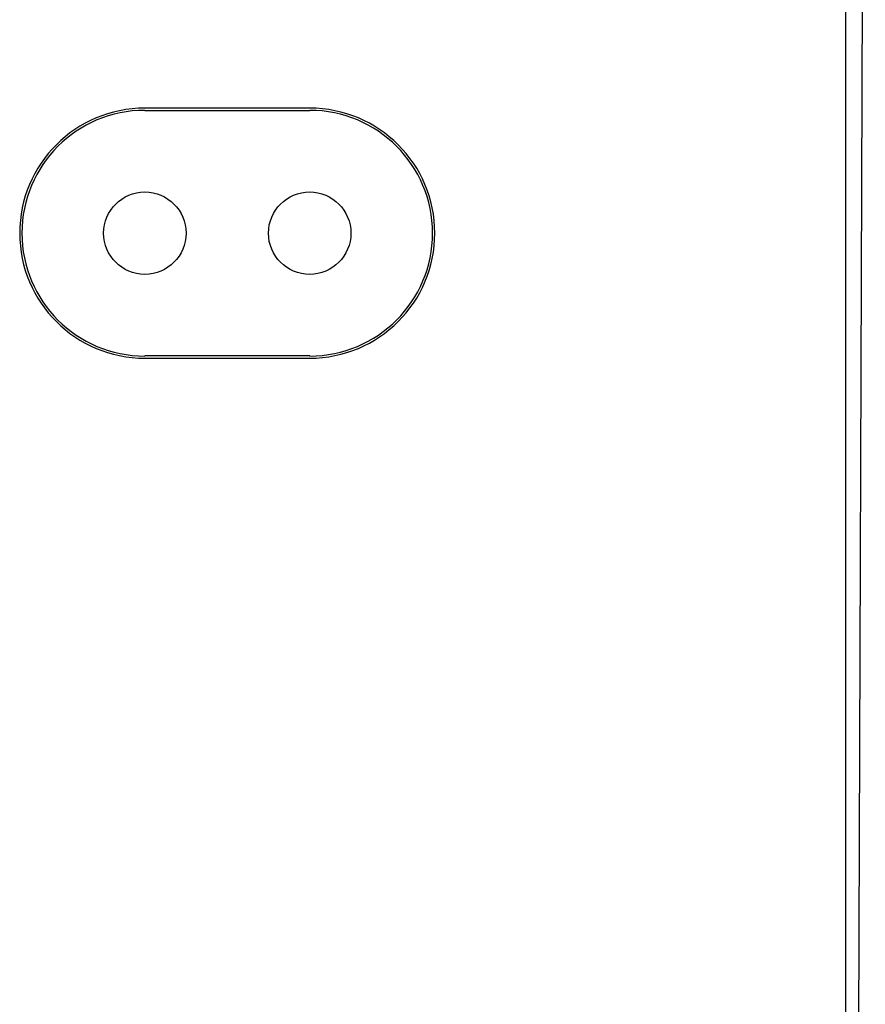
# Model space of a CAD drawing. Extents: x -1019 to 4995, y -1294 to 970.
# Drawn here: x 70 to 73, y 104 to 107 of the extents above; entities that cross this region are included whole.
import ezdxf

# ---------------------------------------------------------------- set-up
doc = ezdxf.new("R2010")
doc.units = 0
doc.header["$LTSCALE"] = 6
doc.header["$MEASUREMENT"] = 0
doc.layers.get('0').update_dxf_attribs({"linetype": 'CONTINUOUS'})

# ---------------------------------------------------------------- blocks, each defined once
blk = doc.blocks.new('ALZADO')
for p, q in [((6.4512, -80.9008), (6.4512, -101.651)), ((6.4898, -101.8975), (6.5113, -95.6775)), ((4.8218, -98.5089), (4.3205, -98.5089)), ((4.3205, -98.5156), (4.8218, -98.5156)), ((4.8218, -99.2631), (4.3205, -99.2631)), ((4.3205, -99.2699), (4.8218, -99.2699))]:
    blk.add_line(p, q)
for centre in [(4.3205, -98.8894), (4.8218, -98.8894)]:
    blk.add_circle(centre, 0.1253)
for centre, radius, start, end in [((4.3205, -98.8894), 0.3805, 90, 270), ((4.3205, -98.8894), 0.3738, 90, 270), ((4.8218, -98.8894), 0.3805, 270, 90), ((4.8218, -98.8894), 0.3738, 270, 90)]:
    blk.add_arc(centre, radius, start, end)

msp = doc.modelspace()

# ---------------------------------------------------------------- block references
msp.add_blockref('ALZADO', (66.246591, 205.711348))

doc.saveas('drawing.dxf')
